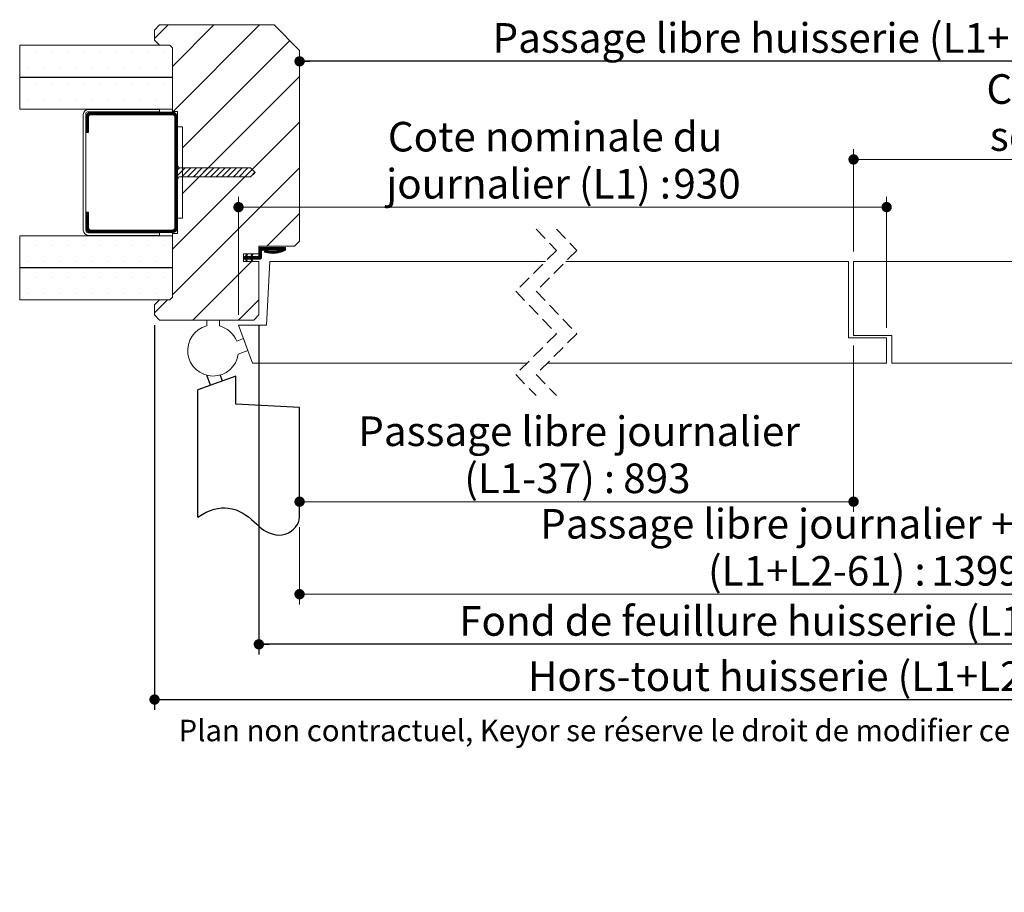
# Paper-space layout 'Feuille2' of a CAD drawing. Units: millimetres. Extents: x 35 to 864, y -48 to 1182.
# Drawn here: x 107 to 494, y -48 to 295 of the extents above; entities that cross this region are included whole.
import ezdxf

# ---------------------------------------------------------------- set-up
doc = ezdxf.new("R2010")
doc.units = ezdxf.units.MM
doc.linetypes.add('CENTERX2', pattern=[20.32, 12.7, -2.54, 2.54, -2.54])
doc.linetypes.add('HIDDEN', pattern=[1.905, 1.27, -0.635])
doc.layers.add('FORMAT', color=7, linetype='Continuous')
doc.styles.add('SLDTEXTSTYLE0', font='TXT', dxfattribs={"width": 0.75})
doc.dimstyles.new('SLDDIMSTYLE2', dxfattribs={"dimtxt": 11.641667, "dimasz": 4.064, "dimexe": 0, "dimexo": 0.0625, "dimgap": 2.910417, "dimtad": 1, "dimrnd": 1e-09, "dimzin": 12, "dimdsep": 46, "dimtxsty": 'SLDTEXTSTYLE0', "dimblk1": 'DOT', "dimblk2": 'DOT', "dimsah": 1, "dimcen": 0.09, "dimadec": 0, "dimazin": 3, "dimtfac": 1, "dimtofl": 0, "dimtmove": 0, "dimatfit": 3, "dimldrblk": 'DOT', "dimfxl": 0, "dimfrac": 2, "dimtolj": 1, "dimtzin": 12, "dimarcsym": 0})

# ---------------------------------------------------------------- blocks, each defined once
blk = doc.blocks.new('SW_BROKEN_VIEW_2')
at = {"color": 0, "linetype": 'Continuous', "ltscale": 4}
for p, q in [((15, 55.46), (0, 50)), ((5, 51.82), (3.57, 55.76))]:
    blk.add_line(p, q, dxfattribs=at)
at = {"color": 0, "linetype": 'CENTERX2', "ltscale": 4}
for p, q in [((9.7, 53.53), (8.85, 55.87)), ((15, 44.46), (15, 55.46)), ((0, 0), (0, 50)), ((40, 43.15), (15, 44.46)), ((40, 0), (40, 43.15))]:
    blk.add_line(p, q, dxfattribs=at)
at = {"color": 0, "linetype": 'Continuous', "ltscale": 4, "flags": 128}
blk.add_lwpolyline([(0, 0), (1.71, 1.09), (3.35, 1.96), (4.94, 2.64), (6.46, 3.14), (7.93, 3.46), (9.33, 3.63), (10.67, 3.66), (11.95, 3.57), (13.56, 3.28), (15.05, 2.82), (16.43, 2.24), (17.7, 1.57), (18.85, 0.84), (19.89, 0.09), (21.1, -0.91), (22.17, -1.87), (23.14, -2.79), (24.09, -3.65), (25.09, -4.46), (25.95, -5.06), (26.91, -5.61), (28, -6.11), (29.25, -6.57), (30.68, -6.95), (31.87, -7.08), (33.11, -7), (34.37, -6.69), (35.6, -6.17), (36.76, -5.47), (37.65, -4.76), (38.43, -3.96), (39.08, -3.06), (39.57, -2.1), (39.89, -1.07), (40, 0)], dxfattribs=at)
blk = doc.blocks.new('_DOT')
at = {"color": 0, "linetype": 'ByBlock', "lineweight": -2}
blk.add_line((-0.5, 0), (-1, 0), dxfattribs=at)
at = {"color": 0, "linetype": 'ByBlock', "const_width": 0.5}
blk.add_lwpolyline([(-0.25, 0, 1), (0.25, 0, 1)], format="xyb", close=True, dxfattribs=at)
blk = doc.blocks.new('_D_27')
at = {"color": 7, "linetype": 'Continuous', "lineweight": 0, "ltscale": 4}
for p, q in [((216.77, 95.38), (216.77, 65.09)), ((659.9, 95.38), (659.9, 65.09)), ((216.77, 69.09), (659.9, 69.09))]:
    blk.add_line(p, q, dxfattribs=at)
at = {"color": 7, "linetype": 'Continuous', "lineweight": 0, "ltscale": 4, "xscale": 4.064, "yscale": 4.064, "rotation": 180.0000000000004}
blk.add_blockref('_DOT', (216.77, 69.09, 0.1), dxfattribs=at)
at = {"color": 7, "linetype": 'Continuous', "lineweight": 0, "ltscale": 4, "xscale": 4.064, "yscale": 4.064}
blk.add_blockref('_DOT', (659.9, 69.09, 0.1), dxfattribs=at)
at = {"color": 7, "linetype": 'Continuous', "lineweight": 0, "ltscale": 4, "attachment_point": 1, "style": 'SLDTEXTSTYLE0'}
for s, insert, char_height in [('Passage libre journalier + semi-fixe', (311.35, 102.59), 11.6417), ('(L1+L2-61) :', (377.3, 84.1), 11.6417), ('1399', (464.96, 84.1), 11.642)]:
    blk.add_mtext(s, dxfattribs=dict(at, insert=insert, char_height=char_height))
blk = doc.blocks.new('_D_28')
at = {"color": 7, "linetype": 'Continuous', "lineweight": 0, "ltscale": 4}
for p, q in [((434.5, 166.84), (434.5, 101.46)), ((434.5, 105.46), (216.77, 105.46))]:
    blk.add_line(p, q, dxfattribs=at)
at = {"color": 7, "linetype": 'Continuous', "lineweight": 0, "ltscale": 4, "xscale": 4.064, "yscale": 4.064, "rotation": 180.0000000000004}
blk.add_blockref('_DOT', (216.77, 105.46, 0.1), dxfattribs=at)
at = {"color": 7, "linetype": 'Continuous', "lineweight": 0, "ltscale": 4, "xscale": 4.064, "yscale": 4.064}
blk.add_blockref('_DOT', (434.5, 105.46, 0.1), dxfattribs=at)
at = {"color": 7, "linetype": 'Continuous', "lineweight": 0, "ltscale": 4, "attachment_point": 1, "style": 'SLDTEXTSTYLE0'}
for s, insert, char_height in [('Passage libre journalier', (239.85, 138.97), 11.6417), ('(L1-37) :', (281.49, 120.47), 11.642), ('893', (343.97, 120.47), 11.642)]:
    blk.add_mtext(s, dxfattribs=dict(at, insert=insert, char_height=char_height))
blk = doc.blocks.new('_D_29')
at = {"layer": 'FORMAT', "ltscale": 4}
blk.add_line((659.9, 278.55), (216.77, 278.55), dxfattribs=at)
at = {"layer": 'FORMAT', "ltscale": 4, "xscale": 4.064, "yscale": 4.064, "rotation": 180.0000000000004}
blk.add_blockref('_DOT', (216.77, 278.55, -504.9), dxfattribs=at)
at = {"layer": 'FORMAT', "ltscale": 4, "xscale": 4.064, "yscale": 4.064}
blk.add_blockref('_DOT', (659.9, 278.55, -504.9), dxfattribs=at)
at = {"layer": 'FORMAT', "ltscale": 4, "attachment_point": 1, "style": 'SLDTEXTSTYLE0'}
for s, insert, char_height in [('Passage libre huisserie (L1+L2-61) :', (292.61, 293.56), 11.6417), ('1399', (549.66, 293.56), 11.642)]:
    blk.add_mtext(s, dxfattribs=dict(at, insert=insert, char_height=char_height))
blk = doc.blocks.new('_D_30')
at = {"layer": 'FORMAT', "ltscale": 4}
for p, q in [((200.77, 174.84), (200.77, 45.4)), ((675.9, 174.84), (675.9, 45.4)), ((675.9, 49.4), (200.77, 49.4))]:
    blk.add_line(p, q, dxfattribs=at)
at = {"layer": 'FORMAT', "ltscale": 4, "xscale": 4.064, "yscale": 4.064, "rotation": 180.0000000000001}
blk.add_blockref('_DOT', (200.77, 49.4, -504.9), dxfattribs=at)
at = {"layer": 'FORMAT', "ltscale": 4, "xscale": 4.064, "yscale": 4.064}
blk.add_blockref('_DOT', (675.9, 49.4, -504.9), dxfattribs=at)
at = {"layer": 'FORMAT', "ltscale": 4, "attachment_point": 1, "style": 'SLDTEXTSTYLE0'}
for s, insert, char_height in [('Fond de feuillure huisserie (L1+L2-29) :', (279.51, 64.41), 11.6417), ('1431', (562.75, 64.41), 11.642)]:
    blk.add_mtext(s, dxfattribs=dict(at, insert=insert, char_height=char_height))
blk = doc.blocks.new('_D_31')
at = {"layer": 'FORMAT', "ltscale": 4}
for p, q in [((159.77, 174.84), (159.77, 23.68)), ((716.9, 174.84), (716.9, 23.68)), ((159.77, 27.68), (716.9, 27.68))]:
    blk.add_line(p, q, dxfattribs=at)
at = {"layer": 'FORMAT', "ltscale": 4, "xscale": 4.064, "yscale": 4.064}
for p, rotation in [((159.77, 27.68, -504.9), 180.000000000002), ((716.9, 27.68, -504.9), 1.984666121233234e-12)]:
    blk.add_blockref('_DOT', p, dxfattribs=dict(at, rotation=rotation))
at = {"layer": 'FORMAT', "ltscale": 4, "attachment_point": 1, "style": 'SLDTEXTSTYLE0'}
for s, insert, char_height in [('Hors-tout huisserie (L1+L2+53) :', (306.53, 42.68), 11.6417), ('1513', (535.74, 42.68), 11.642)]:
    blk.add_mtext(s, dxfattribs=dict(at, insert=insert, char_height=char_height))
blk = doc.blocks.new('_D_32')
at = {"color": 7, "linetype": 'Continuous', "lineweight": 0, "ltscale": 4}
for p, q in [((192.77, 178.84), (192.77, 225.24)), ((447.5, 173.84), (447.5, 225.24)), ((192.77, 221.24), (447.5, 221.24))]:
    blk.add_line(p, q, dxfattribs=at)
at = {"color": 7, "linetype": 'Continuous', "lineweight": 0, "ltscale": 4, "xscale": 4.064, "yscale": 4.064, "rotation": 180.0000000000004}
blk.add_blockref('_DOT', (192.77, 221.24, -504.9), dxfattribs=at)
at = {"color": 7, "linetype": 'Continuous', "lineweight": 0, "ltscale": 4, "xscale": 4.064, "yscale": 4.064}
blk.add_blockref('_DOT', (447.5, 221.24, -504.9), dxfattribs=at)
at = {"color": 7, "linetype": 'Continuous', "lineweight": 0, "ltscale": 4, "attachment_point": 1, "style": 'SLDTEXTSTYLE0'}
for s, insert, char_height in [('Cote nominale du', (251.48, 254.75), 11.6417), ('journalier (L1) :', (250.79, 236.25), 11.6417), ('930', (363.67, 236.25), 11.642)]:
    blk.add_mtext(s, dxfattribs=dict(at, insert=insert, char_height=char_height))
blk = doc.blocks.new('_D_33')
at = {"color": 7, "linetype": 'Continuous', "lineweight": 0, "ltscale": 4}
for p, q in [((434.5, 203.84), (434.5, 243.97)), ((683.9, 178.84), (683.9, 243.97)), ((434.5, 239.97), (683.9, 239.97))]:
    blk.add_line(p, q, dxfattribs=at)
at = {"color": 7, "linetype": 'Continuous', "lineweight": 0, "ltscale": 4, "xscale": 4.064, "yscale": 4.064, "rotation": 180.0000000000004}
blk.add_blockref('_DOT', (434.5, 239.97, -504.9), dxfattribs=at)
at = {"color": 7, "linetype": 'Continuous', "lineweight": 0, "ltscale": 4, "xscale": 4.064, "yscale": 4.064}
blk.add_blockref('_DOT', (683.9, 239.97, -504.9), dxfattribs=at)
at = {"color": 7, "linetype": 'Continuous', "lineweight": 0, "ltscale": 4, "attachment_point": 1, "style": 'SLDTEXTSTYLE0'}
for s, insert, char_height in [('Cote nominale du', (486.72, 273.47), 11.6417), ('semi-fixe (L2) :', (488.05, 254.98), 11.6417), ('530', (596.89, 254.98), 11.642)]:
    blk.add_mtext(s, dxfattribs=dict(at, insert=insert, char_height=char_height))
blk = doc.blocks.new('SW_HATCH_6')
at = {"color": 0, "linetype": 'Continuous', "lineweight": 0, "ltscale": 4}
for p, q in [((-598.55, 23.15), (-603.91, 17.79)), ((-580.59, 23.15), (-596.91, 6.83)), ((-562.63, 23.15), (-596.63, -10.85)), ((-550.79, 17.03), (-592.91, -25.09)), ((-650.68, 12.7), (-650.68, 12.7)), ((-644.33, 12.7), (-644.33, 12.7)), ((-637.98, 12.7), (-637.98, 12.7)), ((-631.63, 12.7), (-631.63, 12.7)), ((-625.28, 12.7), (-625.28, 12.7)), ((-618.93, 12.7), (-618.93, 12.7)), ((-612.58, 12.7), (-612.58, 12.7)), ((-606.23, 12.7), (-606.23, 12.7)), ((-599.88, 12.7), (-599.88, 12.7)), ((-653.86, 6.35), (-653.86, 6.35)), ((-647.51, 6.35), (-647.51, 6.35)), ((-641.16, 6.35), (-641.16, 6.35)), ((-634.81, 6.35), (-634.81, 6.35)), ((-628.46, 6.35), (-628.46, 6.35)), ((-622.11, 6.35), (-622.11, 6.35)), ((-615.76, 6.35), (-615.76, 6.35)), ((-609.41, 6.35), (-609.41, 6.35)), ((-603.06, 6.35), (-603.06, 6.35)), ((-650.68, 0), (-650.68, 0)), ((-644.33, 0), (-644.33, 0)), ((-637.98, 0), (-637.98, 0)), ((-631.63, 0), (-631.63, 0)), ((-625.28, 0), (-625.28, 0)), ((-618.93, 0), (-618.93, 0)), ((-612.58, 0), (-612.58, 0)), ((-606.23, 0), (-606.23, 0)), ((-599.88, 0), (-599.88, 0)), ((-546.91, 2.95), (-592.91, -43.05)), ((-653.86, -6.35), (-653.86, -6.35)), ((-647.51, -6.35), (-647.51, -6.35)), ((-641.16, -6.35), (-641.16, -6.35)), ((-634.81, -6.35), (-634.81, -6.35)), ((-628.46, -6.35), (-628.46, -6.35)), ((-622.11, -6.35), (-622.11, -6.35)), ((-615.76, -6.35), (-615.76, -6.35)), ((-609.41, -6.35), (-609.41, -6.35)), ((-603.06, -6.35), (-603.06, -6.35)), ((-628.92, -11.15), (-630.91, -13.13)), ((-628.64, -11.15), (-630.91, -13.42)), ((-628.36, -11.15), (-630.91, -13.7)), ((-629.23, -11.18), (-630.88, -12.83)), ((-629.61, -11.28), (-630.78, -12.45)), ((-628.08, -11.15), (-629.1, -12.17)), ((-627.8, -11.15), (-628.8, -12.15)), ((-627.52, -11.15), (-628.52, -12.15)), ((-627.24, -11.15), (-628.24, -12.15)), ((-626.96, -11.15), (-627.96, -12.15)), ((-626.68, -11.15), (-627.68, -12.15)), ((-626.4, -11.15), (-627.4, -12.15)), ((-626.12, -11.15), (-627.12, -12.15)), ((-625.84, -11.15), (-626.84, -12.15)), ((-625.56, -11.15), (-626.55, -12.15)), ((-625.27, -11.15), (-626.27, -12.15)), ((-624.99, -11.15), (-625.99, -12.15)), ((-624.71, -11.15), (-625.71, -12.15)), ((-624.43, -11.15), (-625.43, -12.15)), ((-624.15, -11.15), (-625.15, -12.15)), ((-623.87, -11.15), (-624.87, -12.15)), ((-623.59, -11.15), (-624.59, -12.15)), ((-623.31, -11.15), (-624.31, -12.15)), ((-623.03, -11.15), (-624.03, -12.15)), ((-622.75, -11.15), (-623.75, -12.15)), ((-622.47, -11.15), (-623.47, -12.15)), ((-622.19, -11.15), (-623.19, -12.15)), ((-621.91, -11.15), (-622.91, -12.15)), ((-621.63, -11.15), (-622.63, -12.15)), ((-621.35, -11.15), (-622.35, -12.15)), ((-621.06, -11.15), (-622.06, -12.15)), ((-620.78, -11.15), (-621.78, -12.15)), ((-620.5, -11.15), (-621.5, -12.15)), ((-620.22, -11.15), (-621.22, -12.15)), ((-619.94, -11.15), (-620.94, -12.15)), ((-619.66, -11.15), (-620.66, -12.15)), ((-619.38, -11.15), (-620.38, -12.15)), ((-619.1, -11.15), (-620.1, -12.15)), ((-618.82, -11.15), (-619.82, -12.15)), ((-618.54, -11.15), (-619.54, -12.15)), ((-618.26, -11.15), (-619.26, -12.15)), ((-617.98, -11.15), (-618.98, -12.15)), ((-617.7, -11.15), (-618.7, -12.15)), ((-617.42, -11.15), (-618.42, -12.15)), ((-617.14, -11.15), (-618.14, -12.15)), ((-616.86, -11.15), (-617.86, -12.15)), ((-616.57, -11.15), (-617.57, -12.15)), ((-616.29, -11.15), (-617.29, -12.15)), ((-616.01, -11.15), (-617.01, -12.15)), ((-615.73, -11.15), (-616.73, -12.15)), ((-615.45, -11.15), (-616.45, -12.15)), ((-615.17, -11.15), (-616.17, -12.15)), ((-614.89, -11.15), (-615.89, -12.15)), ((-614.61, -11.15), (-615.61, -12.15)), ((-614.33, -11.15), (-615.33, -12.15)), ((-614.05, -11.15), (-615.05, -12.15)), ((-613.77, -11.15), (-614.77, -12.15)), ((-613.49, -11.15), (-614.49, -12.15)), ((-613.21, -11.15), (-614.21, -12.15)), ((-612.93, -11.15), (-613.93, -12.15)), ((-612.65, -11.15), (-613.65, -12.15)), ((-612.37, -11.15), (-613.37, -12.15)), ((-612.08, -11.15), (-613.08, -12.15)), ((-611.8, -11.15), (-612.8, -12.15)), ((-611.52, -11.15), (-612.52, -12.15)), ((-611.24, -11.15), (-612.24, -12.15)), ((-610.96, -11.15), (-611.96, -12.15)), ((-610.68, -11.15), (-611.68, -12.15)), ((-610.4, -11.15), (-611.4, -12.15)), ((-610.12, -11.15), (-611.12, -12.15)), ((-609.84, -11.15), (-610.84, -12.15)), ((-609.56, -11.15), (-610.56, -12.15)), ((-609.28, -11.15), (-610.28, -12.15)), ((-609, -11.15), (-610, -12.15)), ((-608.72, -11.15), (-609.72, -12.15)), ((-608.44, -11.15), (-609.44, -12.15)), ((-608.16, -11.15), (-609.16, -12.15)), ((-607.88, -11.15), (-608.88, -12.15)), ((-607.59, -11.15), (-608.59, -12.15)), ((-607.31, -11.15), (-608.31, -12.15)), ((-607.03, -11.15), (-608.03, -12.15)), ((-606.75, -11.15), (-607.75, -12.15)), ((-606.47, -11.15), (-607.47, -12.15)), ((-606.19, -11.15), (-607.19, -12.15)), ((-605.91, -11.15), (-606.91, -12.15)), ((-605.63, -11.15), (-606.63, -12.15)), ((-605.35, -11.15), (-606.35, -12.15)), ((-605.07, -11.15), (-606.07, -12.15)), ((-604.79, -11.15), (-605.79, -12.15)), ((-604.51, -11.15), (-605.51, -12.15)), ((-604.23, -11.15), (-605.23, -12.15)), ((-603.95, -11.15), (-604.95, -12.15)), ((-603.67, -11.15), (-604.67, -12.15)), ((-603.38, -11.15), (-604.38, -12.15)), ((-603.1, -11.15), (-604.1, -12.15)), ((-602.82, -11.15), (-603.82, -12.15)), ((-602.54, -11.15), (-603.54, -12.15)), ((-602.26, -11.15), (-603.26, -12.15)), ((-601.98, -11.15), (-602.98, -12.15)), ((-601.7, -11.15), (-602.7, -12.15)), ((-601.42, -11.15), (-602.42, -12.15)), ((-601.14, -11.15), (-602.14, -12.15)), ((-600.86, -11.15), (-601.86, -12.15)), ((-600.58, -11.15), (-601.58, -12.15)), ((-600.3, -11.15), (-601.3, -12.15)), ((-600.02, -11.15), (-601.02, -12.15)), ((-599.74, -11.15), (-600.74, -12.15)), ((-599.46, -11.15), (-600.46, -12.15)), ((-599.18, -11.15), (-600.18, -12.15)), ((-598.89, -11.15), (-599.89, -12.15)), ((-598.61, -11.15), (-599.61, -12.15)), ((-598.33, -11.15), (-599.33, -12.15)), ((-598.05, -11.15), (-599.05, -12.15)), ((-597.77, -11.15), (-598.77, -12.15)), ((-597.49, -11.15), (-598.49, -12.15)), ((-597.21, -11.15), (-598.21, -12.15)), ((-596.93, -11.15), (-597.93, -12.15)), ((-596.66, -11.16), (-597.65, -12.15)), ((-596.43, -11.21), (-597.37, -12.15)), ((-596.21, -11.27), (-597.09, -12.15)), ((-596.02, -11.36), (-596.81, -12.15)), ((-595.84, -11.46), (-596.58, -12.2)), ((-595.67, -11.58), (-596.39, -12.29)), ((-629.89, -12.96), (-630.91, -13.98)), ((-629.91, -13.26), (-630.91, -14.26)), ((-629.91, -13.54), (-630.91, -14.54)), ((-629.91, -13.82), (-630.91, -14.82)), ((-629.91, -14.1), (-630.91, -15.1)), ((-629.91, -14.38), (-630.91, -15.38)), ((-629.91, -14.66), (-630.91, -15.66)), ((-629.91, -14.94), (-630.91, -15.94)), ((-629.91, -15.22), (-630.91, -16.22)), ((-546.91, -15.01), (-596.91, -65.01)), ((-595.52, -11.71), (-596.23, -12.41)), ((-595.39, -11.85), (-596.1, -12.56)), ((-595.26, -12.01), (-596, -12.74)), ((-595.16, -12.18), (-595.93, -12.95)), ((-595.07, -12.37), (-595.91, -13.21)), ((-594.99, -12.58), (-595.91, -13.49)), ((-594.94, -12.81), (-595.91, -13.78)), ((-594.91, -13.06), (-595.91, -14.06)), ((-594.91, -13.34), (-595.91, -14.34)), ((-594.91, -13.62), (-595.91, -14.62)), ((-594.91, -13.9), (-595.91, -14.9)), ((-594.91, -14.18), (-595.91, -15.18)), ((-594.91, -14.46), (-595.91, -15.46)), ((-594.91, -14.74), (-595.91, -15.74)), ((-594.91, -15.02), (-595.91, -16.02)), ((-594.91, -15.3), (-595.91, -16.3)), ((-629.91, -15.5), (-630.91, -16.5)), ((-629.91, -15.78), (-630.91, -16.78)), ((-629.91, -16.06), (-630.91, -17.06)), ((-629.91, -16.34), (-630.91, -17.34)), ((-629.91, -16.62), (-630.91, -17.62)), ((-629.91, -16.91), (-630.91, -17.91)), ((-629.91, -17.19), (-630.91, -18.19)), ((-629.91, -17.47), (-630.91, -18.47)), ((-629.91, -17.75), (-630.91, -18.75)), ((-629.91, -18.03), (-630.91, -19.03)), ((-629.91, -18.31), (-630.75, -19.15)), ((-629.91, -18.59), (-630.47, -19.15)), ((-629.91, -18.87), (-630.19, -19.15)), ((-594.91, -15.58), (-595.91, -16.58)), ((-594.91, -15.86), (-595.91, -16.86)), ((-594.91, -16.14), (-595.91, -17.14)), ((-594.91, -16.42), (-595.91, -17.42)), ((-594.91, -16.7), (-595.91, -17.7)), ((-594.91, -16.98), (-595.91, -17.98)), ((-594.91, -17.27), (-595.91, -18.27)), ((-594.91, -17.55), (-595.91, -18.55)), ((-594.91, -17.83), (-595.91, -18.83)), ((-594.91, -18.11), (-595.91, -19.11)), ((-594.91, -18.39), (-595.91, -19.39)), ((-594.91, -18.67), (-595.91, -19.67)), ((-594.91, -18.95), (-595.91, -19.95)), ((-594.91, -19.23), (-595.91, -20.23)), ((-594.91, -19.51), (-595.91, -20.51)), ((-594.91, -19.79), (-595.91, -20.79)), ((-594.91, -20.07), (-595.91, -21.07)), ((-594.91, -20.35), (-595.91, -21.35)), ((-594.91, -20.63), (-595.91, -21.63)), ((-594.91, -20.91), (-595.91, -21.91)), ((-594.91, -21.19), (-595.91, -22.19)), ((-594.91, -21.47), (-595.91, -22.47)), ((-594.91, -21.76), (-595.91, -22.76)), ((-594.91, -22.04), (-595.91, -23.04)), ((-594.91, -22.32), (-595.91, -23.32)), ((-594.91, -22.6), (-595.91, -23.6)), ((-594.91, -22.88), (-595.91, -23.88)), ((-594.91, -23.16), (-595.91, -24.16)), ((-594.91, -23.44), (-595.91, -24.44)), ((-594.91, -23.72), (-595.91, -24.72)), ((-594.91, -24), (-595.91, -25)), ((-594.91, -24.28), (-595.91, -25.28)), ((-594.91, -24.56), (-595.91, -25.56)), ((-594.91, -24.84), (-595.91, -25.84)), ((-594.91, -25.12), (-595.91, -26.12)), ((-594.91, -25.4), (-595.91, -26.4)), ((-594.91, -25.68), (-595.91, -26.68)), ((-594.91, -25.96), (-595.91, -26.96)), ((-594.91, -26.25), (-595.91, -27.25)), ((-594.91, -26.53), (-595.91, -27.53)), ((-594.91, -26.81), (-595.91, -27.81)), ((-594.91, -27.09), (-595.91, -28.09)), ((-594.91, -27.37), (-595.91, -28.37)), ((-594.91, -27.65), (-595.91, -28.65)), ((-594.91, -27.93), (-595.91, -28.93)), ((-594.91, -28.21), (-595.91, -29.21)), ((-594.91, -28.49), (-595.91, -29.49)), ((-594.91, -28.77), (-595.91, -29.77)), ((-594.91, -29.05), (-595.91, -30.05)), ((-594.91, -29.33), (-595.91, -30.33)), ((-594.91, -29.61), (-595.91, -30.61)), ((-594.91, -29.89), (-595.91, -30.89)), ((-595.74, -30.16), (-595.91, -30.33)), ((-594.91, -30.17), (-595.91, -31.17)), ((-594.91, -30.46), (-595.91, -31.46)), ((-594.91, -30.74), (-595.91, -31.74)), ((-546.91, -32.97), (-596.91, -82.97)), ((-594.91, -31.02), (-595.91, -32.02)), ((-594.91, -31.3), (-595.91, -32.3)), ((-594.91, -31.58), (-595.91, -32.58)), ((-595.03, -31.7), (-595.91, -32.58)), ((-594.91, -31.86), (-595.91, -32.86)), ((-594.91, -32.14), (-595.91, -33.14)), ((-594.91, -32.42), (-595.91, -33.42)), ((-594.91, -32.7), (-595.91, -33.7)), ((-594.91, -32.98), (-595.91, -33.98)), ((-594.13, -33.05), (-595.91, -34.82)), ((-591.89, -33.05), (-595.91, -37.07)), ((-594.91, -33.26), (-595.91, -34.26)), ((-594.91, -33.54), (-595.91, -34.54)), ((-594.91, -33.82), (-595.91, -34.82)), ((-594.91, -34.1), (-595.91, -35.1)), ((-594.91, -34.38), (-595.91, -35.38)), ((-594.91, -34.66), (-595.91, -35.66)), ((-589.64, -33.05), (-593.14, -36.55)), ((-587.4, -33.05), (-590.9, -36.55)), ((-585.15, -33.05), (-588.65, -36.55)), ((-582.91, -33.05), (-586.41, -36.55)), ((-580.66, -33.05), (-584.16, -36.55)), ((-578.42, -33.05), (-581.92, -36.55)), ((-576.17, -33.05), (-579.67, -36.55)), ((-573.93, -33.05), (-577.43, -36.55)), ((-571.68, -33.05), (-575.18, -36.55)), ((-569.44, -33.05), (-572.94, -36.55)), ((-567.19, -33.05), (-570.69, -36.55)), ((-565.55, -33.65), (-568.45, -36.55)), ((-564.43, -34.78), (-566.2, -36.55)), ((-594.91, -34.95), (-595.91, -35.95)), ((-594.91, -35.23), (-595.91, -36.23)), ((-594.91, -35.51), (-595.91, -36.51)), ((-594.91, -35.79), (-595.91, -36.79)), ((-594.91, -36.07), (-595.91, -37.07)), ((-594.91, -36.35), (-595.91, -37.35)), ((-594.91, -36.63), (-595.91, -37.63)), ((-594.91, -36.91), (-595.91, -37.91)), ((-594.91, -37.19), (-595.91, -38.19)), ((-594.91, -37.47), (-595.91, -38.47)), ((-594.91, -37.75), (-595.91, -38.75)), ((-594.91, -38.03), (-595.91, -39.03)), ((-594.91, -38.31), (-595.91, -39.31)), ((-594.91, -38.59), (-595.91, -39.59)), ((-594.91, -38.87), (-595.91, -39.87)), ((-595.49, -38.9), (-595.91, -39.31)), ((-594.91, -39.15), (-595.91, -40.15)), ((-594.91, -39.44), (-595.91, -40.44)), ((-594.91, -39.72), (-595.91, -40.72)), ((-594.91, -40), (-595.91, -41)), ((-594.91, -40.28), (-595.91, -41.28)), ((-594.91, -40.56), (-595.91, -41.56)), ((-594.91, -40.84), (-595.91, -41.84)), ((-594.91, -41.12), (-595.91, -42.12)), ((-594.91, -41.4), (-595.91, -42.4)), ((-594.91, -41.68), (-595.91, -42.68)), ((-594.91, -41.96), (-595.91, -42.96)), ((-594.91, -42.24), (-595.91, -43.24)), ((-594.91, -42.52), (-595.91, -43.52)), ((-594.91, -42.8), (-595.91, -43.8)), ((-594.91, -43.08), (-595.91, -44.08)), ((-594.91, -43.36), (-595.91, -44.36)), ((-594.91, -43.64), (-595.91, -44.64)), ((-594.91, -43.93), (-595.91, -44.93)), ((-594.91, -44.21), (-595.91, -45.21)), ((-594.91, -44.49), (-595.91, -45.49)), ((-594.91, -44.77), (-595.91, -45.77)), ((-594.91, -45.05), (-595.91, -46.05)), ((-594.91, -45.33), (-595.91, -46.33)), ((-594.91, -45.61), (-595.91, -46.61)), ((-594.91, -45.89), (-595.91, -46.89)), ((-594.91, -46.17), (-595.91, -47.17)), ((-594.91, -46.45), (-595.91, -47.45)), ((-594.91, -46.73), (-595.91, -47.73)), ((-594.91, -47.01), (-595.91, -48.01)), ((-594.91, -47.29), (-595.91, -48.29)), ((-594.91, -47.57), (-595.91, -48.57)), ((-594.91, -47.85), (-595.91, -48.85)), ((-594.91, -48.13), (-595.91, -49.13)), ((-594.91, -48.42), (-595.91, -49.42)), ((-594.91, -48.7), (-595.91, -49.7)), ((-594.91, -48.98), (-595.91, -49.98)), ((-594.91, -49.26), (-595.91, -50.26)), ((-594.91, -49.54), (-595.91, -50.54)), ((-594.91, -49.82), (-595.91, -50.82)), ((-594.91, -50.1), (-595.91, -51.1)), ((-630.9, -50.45), (-630.91, -50.46)), ((-630.62, -50.45), (-630.91, -50.74)), ((-630.34, -50.45), (-630.91, -51.02)), ((-630.06, -50.45), (-630.91, -51.3)), ((-629.91, -50.58), (-630.91, -51.58)), ((-629.91, -50.86), (-630.91, -51.86)), ((-629.91, -51.14), (-630.91, -52.14)), ((-629.91, -51.42), (-630.91, -52.42)), ((-629.91, -51.7), (-630.91, -52.7)), ((-629.91, -51.98), (-630.91, -52.98)), ((-629.91, -52.27), (-630.91, -53.27)), ((-629.91, -52.55), (-630.91, -53.55)), ((-629.91, -52.83), (-630.91, -53.83)), ((-629.91, -53.11), (-630.91, -54.11)), ((-629.91, -53.39), (-630.91, -54.39)), ((-629.91, -53.67), (-630.91, -54.67)), ((-629.91, -53.95), (-630.91, -54.95)), ((-594.91, -50.38), (-595.91, -51.38)), ((-594.91, -50.66), (-595.91, -51.66)), ((-594.91, -50.94), (-595.91, -51.94)), ((-594.91, -51.22), (-595.91, -52.22)), ((-594.91, -51.5), (-595.91, -52.5)), ((-594.91, -51.78), (-595.91, -52.78)), ((-594.91, -52.06), (-595.91, -53.06)), ((-594.91, -52.34), (-595.91, -53.34)), ((-594.91, -52.63), (-595.91, -53.63)), ((-594.91, -52.91), (-595.91, -53.91)), ((-594.91, -53.19), (-595.91, -54.19)), ((-594.91, -53.47), (-595.91, -54.47)), ((-594.91, -53.75), (-595.91, -54.75)), ((-594.91, -54.03), (-595.91, -55.03)), ((-546.91, -50.93), (-559.83, -63.85)), ((-629.91, -54.23), (-630.91, -55.23)), ((-629.91, -54.51), (-630.91, -55.51)), ((-629.91, -54.79), (-630.91, -55.79)), ((-629.91, -55.07), (-630.91, -56.07)), ((-629.91, -55.35), (-630.91, -56.35)), ((-629.91, -55.63), (-630.9, -56.63)), ((-629.91, -55.91), (-630.86, -56.87)), ((-629.91, -56.19), (-630.8, -57.09)), ((-629.91, -56.47), (-630.72, -57.29)), ((-629.87, -56.72), (-630.63, -57.47)), ((-629.79, -56.92), (-630.51, -57.64)), ((-629.68, -57.09), (-630.39, -57.8)), ((-629.54, -57.23), (-630.25, -57.94)), ((-629.37, -57.34), (-630.09, -58.06)), ((-629.17, -57.42), (-629.92, -58.17)), ((-628.92, -57.45), (-629.74, -58.27)), ((-628.64, -57.45), (-629.54, -58.35)), ((-628.36, -57.45), (-629.31, -58.41)), ((-628.08, -57.45), (-629.07, -58.44)), ((-627.8, -57.45), (-628.8, -58.45)), ((-627.51, -57.45), (-628.51, -58.45)), ((-627.23, -57.45), (-628.23, -58.45)), ((-626.95, -57.45), (-627.95, -58.45)), ((-626.67, -57.45), (-627.67, -58.45)), ((-626.39, -57.45), (-627.39, -58.45)), ((-626.11, -57.45), (-627.11, -58.45)), ((-625.83, -57.45), (-626.83, -58.45)), ((-625.55, -57.45), (-626.55, -58.45)), ((-625.27, -57.45), (-626.27, -58.45)), ((-624.99, -57.45), (-625.99, -58.45)), ((-624.71, -57.45), (-625.71, -58.45)), ((-624.43, -57.45), (-625.43, -58.45)), ((-624.15, -57.45), (-625.15, -58.45)), ((-623.87, -57.45), (-624.87, -58.45)), ((-623.59, -57.45), (-624.59, -58.45)), ((-623.31, -57.45), (-624.31, -58.45)), ((-623.02, -57.45), (-624.02, -58.45)), ((-622.74, -57.45), (-623.74, -58.45)), ((-622.46, -57.45), (-623.46, -58.45)), ((-622.18, -57.45), (-623.18, -58.45)), ((-621.9, -57.45), (-622.9, -58.45)), ((-621.62, -57.45), (-622.62, -58.45)), ((-621.34, -57.45), (-622.34, -58.45)), ((-621.06, -57.45), (-622.06, -58.45)), ((-620.78, -57.45), (-621.78, -58.45)), ((-620.5, -57.45), (-621.5, -58.45)), ((-620.22, -57.45), (-621.22, -58.45)), ((-619.94, -57.45), (-620.94, -58.45)), ((-619.66, -57.45), (-620.66, -58.45)), ((-619.38, -57.45), (-620.38, -58.45)), ((-619.1, -57.45), (-620.1, -58.45)), ((-618.82, -57.45), (-619.82, -58.45)), ((-618.53, -57.45), (-619.53, -58.45)), ((-618.25, -57.45), (-619.25, -58.45)), ((-617.97, -57.45), (-618.97, -58.45)), ((-617.69, -57.45), (-618.69, -58.45)), ((-617.41, -57.45), (-618.41, -58.45)), ((-617.13, -57.45), (-618.13, -58.45)), ((-616.85, -57.45), (-617.85, -58.45)), ((-616.57, -57.45), (-617.57, -58.45)), ((-616.29, -57.45), (-617.29, -58.45)), ((-616.01, -57.45), (-617.01, -58.45)), ((-615.73, -57.45), (-616.73, -58.45)), ((-615.45, -57.45), (-616.45, -58.45)), ((-615.17, -57.45), (-616.17, -58.45)), ((-614.89, -57.45), (-615.89, -58.45)), ((-614.61, -57.45), (-615.61, -58.45)), ((-614.33, -57.45), (-615.33, -58.45)), ((-614.04, -57.45), (-615.04, -58.45)), ((-613.76, -57.45), (-614.76, -58.45)), ((-613.48, -57.45), (-614.48, -58.45)), ((-613.2, -57.45), (-614.2, -58.45)), ((-612.92, -57.45), (-613.92, -58.45)), ((-612.64, -57.45), (-613.64, -58.45)), ((-612.36, -57.45), (-613.36, -58.45)), ((-612.08, -57.45), (-613.08, -58.45)), ((-611.8, -57.45), (-612.8, -58.45)), ((-611.52, -57.45), (-612.52, -58.45)), ((-611.24, -57.45), (-612.24, -58.45)), ((-610.96, -57.45), (-611.96, -58.45)), ((-610.68, -57.45), (-611.68, -58.45)), ((-610.4, -57.45), (-611.4, -58.45)), ((-610.12, -57.45), (-611.12, -58.45)), ((-609.84, -57.45), (-610.84, -58.45)), ((-609.55, -57.45), (-610.55, -58.45)), ((-609.27, -57.45), (-610.27, -58.45)), ((-608.99, -57.45), (-609.99, -58.45)), ((-608.71, -57.45), (-609.71, -58.45)), ((-608.43, -57.45), (-609.43, -58.45)), ((-608.15, -57.45), (-609.15, -58.45)), ((-607.87, -57.45), (-608.87, -58.45)), ((-607.59, -57.45), (-608.59, -58.45)), ((-607.31, -57.45), (-608.31, -58.45)), ((-607.03, -57.45), (-608.03, -58.45)), ((-606.75, -57.45), (-607.75, -58.45)), ((-606.47, -57.45), (-607.47, -58.45)), ((-606.19, -57.45), (-607.19, -58.45)), ((-605.91, -57.45), (-606.91, -58.45)), ((-605.63, -57.45), (-606.63, -58.45)), ((-605.34, -57.45), (-606.34, -58.45)), ((-605.06, -57.45), (-606.06, -58.45)), ((-604.78, -57.45), (-605.78, -58.45)), ((-604.5, -57.45), (-605.5, -58.45)), ((-604.22, -57.45), (-605.22, -58.45)), ((-603.94, -57.45), (-604.94, -58.45)), ((-603.66, -57.45), (-604.66, -58.45)), ((-603.38, -57.45), (-604.38, -58.45)), ((-603.1, -57.45), (-604.1, -58.45)), ((-602.82, -57.45), (-603.82, -58.45)), ((-602.54, -57.45), (-603.54, -58.45)), ((-602.26, -57.45), (-603.26, -58.45)), ((-601.98, -57.45), (-602.98, -58.45)), ((-601.7, -57.45), (-602.7, -58.45)), ((-601.42, -57.45), (-602.42, -58.45)), ((-601.14, -57.45), (-602.14, -58.45)), ((-600.85, -57.45), (-601.85, -58.45)), ((-600.57, -57.45), (-601.57, -58.45)), ((-600.29, -57.45), (-601.29, -58.45)), ((-600.01, -57.45), (-601.01, -58.45)), ((-599.73, -57.45), (-600.73, -58.45)), ((-599.45, -57.45), (-600.45, -58.45)), ((-599.17, -57.45), (-600.17, -58.45)), ((-598.89, -57.45), (-599.89, -58.45)), ((-598.61, -57.45), (-599.61, -58.45)), ((-598.33, -57.45), (-599.33, -58.45)), ((-598.05, -57.45), (-599.05, -58.45)), ((-597.77, -57.45), (-598.77, -58.45)), ((-597.49, -57.45), (-598.49, -58.45)), ((-597.21, -57.45), (-598.21, -58.45)), ((-596.93, -57.45), (-597.93, -58.45)), ((-596.6, -57.4), (-597.65, -58.45)), ((-594.91, -55.99), (-597.36, -58.45)), ((-594.91, -56.27), (-597.08, -58.45)), ((-594.91, -56.56), (-596.8, -58.45)), ((-594.95, -56.88), (-596.48, -58.4)), ((-595.1, -57.31), (-596.05, -58.26)), ((-594.91, -55.71), (-595.96, -56.76)), ((-594.91, -54.31), (-595.91, -55.31)), ((-594.91, -54.59), (-595.91, -55.59)), ((-594.91, -54.87), (-595.91, -55.87)), ((-594.91, -55.15), (-595.91, -56.15)), ((-594.91, -55.43), (-595.91, -56.43)), ((-650.68, -63.5), (-650.68, -63.5)), ((-644.33, -63.5), (-644.33, -63.5)), ((-637.98, -63.5), (-637.98, -63.5)), ((-631.63, -63.5), (-631.63, -63.5)), ((-625.28, -63.5), (-625.28, -63.5)), ((-618.93, -63.5), (-618.93, -63.5)), ((-612.58, -63.5), (-612.58, -63.5)), ((-606.23, -63.5), (-606.23, -63.5)), ((-599.88, -63.5), (-599.88, -63.5)), ((-562.29, -64.35), (-562.91, -64.97)), ((-562.01, -64.35), (-562.91, -65.25)), ((-561.73, -64.35), (-562.91, -65.53)), ((-561.45, -64.35), (-562.91, -65.81)), ((-561.17, -64.35), (-562.91, -66.09)), ((-560.89, -64.35), (-562.91, -66.37)), ((-561.8, -65.55), (-562.91, -66.65)), ((-562.62, -64.4), (-562.86, -64.64)), ((-560.61, -64.35), (-561.71, -65.45)), ((-560.33, -64.35), (-561.33, -65.35)), ((-560.05, -64.35), (-561.05, -65.35)), ((-559.77, -64.35), (-560.77, -65.35)), ((-560.37, -65.52), (-560.74, -65.88)), ((-560.15, -65.58), (-560.65, -66.08)), ((-559.49, -64.35), (-560.49, -65.35)), ((-559.93, -65.64), (-560.47, -66.18)), ((-559.7, -65.69), (-560.25, -66.24)), ((-559.21, -64.35), (-560.21, -65.35)), ((-559.47, -65.74), (-560.03, -66.3)), ((-558.92, -64.35), (-559.92, -65.35)), ((-558.64, -64.35), (-559.64, -65.35)), ((-558.36, -64.35), (-559.36, -65.35)), ((-558.08, -64.35), (-559.08, -65.35)), ((-557.8, -64.35), (-558.8, -65.35)), ((-557.52, -64.35), (-558.52, -65.35)), ((-557.24, -64.35), (-558.24, -65.35)), ((-556.96, -64.35), (-557.96, -65.35)), ((-556.68, -64.35), (-557.68, -65.35)), ((-556.4, -64.35), (-557.4, -65.35)), ((-556.12, -64.35), (-557.12, -65.35)), ((-555.84, -64.35), (-556.84, -65.35)), ((-555.56, -64.35), (-556.56, -65.35)), ((-555.57, -65.77), (-556.37, -66.56)), ((-555.28, -64.35), (-556.28, -65.35)), ((-555.22, -65.7), (-556.05, -66.52)), ((-555, -64.35), (-556, -65.35)), ((-554.72, -64.35), (-555.72, -65.35)), ((-554.85, -65.6), (-555.72, -66.48)), ((-554.43, -64.35), (-555.43, -65.35)), ((-554.45, -65.49), (-555.38, -66.41)), ((-554.15, -64.35), (-555.15, -65.35)), ((-553.03, -64.35), (-555.02, -66.34)), ((-553.87, -64.35), (-554.87, -65.35)), ((-552.75, -64.35), (-554.64, -66.24)), ((-553.59, -64.35), (-554.59, -65.35)), ((-553.31, -64.35), (-554.31, -65.35)), ((-552.47, -64.35), (-554.24, -66.12)), ((-552.41, -64.57), (-553.82, -65.98)), ((-552.41, -64.85), (-553.36, -65.8)), ((-552.41, -65.13), (-552.85, -65.58)), ((-567.57, -67.38), (-568.91, -68.72)), ((-568.88, -67.85), (-568.91, -67.88)), ((-568.6, -67.85), (-568.91, -68.16)), ((-568.32, -67.85), (-568.91, -68.44)), ((-567.76, -67.85), (-568.76, -68.85)), ((-567.48, -67.85), (-568.48, -68.85)), ((-567.2, -67.85), (-568.2, -68.86)), ((-567.46, -66.99), (-568.11, -67.64)), ((-566.91, -67.85), (-568.11, -69.05)), ((-567.74, -68.95), (-568.03, -69.24)), ((-567.65, -69.15), (-567.94, -69.43)), ((-567.64, -66.9), (-567.87, -67.12)), ((-567.56, -69.34), (-567.85, -69.62)), ((-567.47, -69.53), (-567.76, -69.82)), ((-566.63, -67.85), (-567.63, -68.85)), ((-566.35, -67.85), (-567.35, -68.85)), ((-565.34, -67.12), (-567.07, -68.85)), ((-565.59, -67.65), (-566.79, -68.85)), ((-565.51, -67.85), (-566.51, -68.85)), ((-565.23, -67.85), (-566.23, -68.85)), ((-564.95, -67.85), (-566.06, -68.96)), ((-565.68, -68.86), (-565.97, -69.15)), ((-565.45, -66.94), (-565.89, -67.38)), ((-565.59, -69.05), (-565.88, -69.34)), ((-565.5, -69.24), (-565.79, -69.53)), ((-565.41, -69.43), (-565.7, -69.72)), ((-564.67, -67.85), (-565.67, -68.85)), ((-565.64, -66.85), (-565.64, -66.86)), ((-565.32, -69.63), (-565.46, -69.77)), ((-564.39, -67.85), (-565.39, -68.85)), ((-564.11, -67.85), (-565.11, -68.85)), ((-563.83, -67.85), (-564.83, -68.85)), ((-563.55, -67.85), (-564.55, -68.85)), ((-563.24, -67.82), (-564.27, -68.85)), ((-561.91, -66.77), (-563.99, -68.85)), ((-561.91, -67.05), (-563.71, -68.85)), ((-561.91, -67.33), (-563.42, -68.85)), ((-561.91, -67.61), (-563.14, -68.85)), ((-561.91, -66.49), (-562.94, -67.52)), ((-561.91, -65.93), (-562.91, -66.93)), ((-561.91, -66.21), (-562.91, -67.21)), ((-561.91, -67.89), (-562.86, -68.85)), ((-561.91, -68.17), (-562.58, -68.85)), ((-561.92, -68.47), (-562.29, -68.84)), ((-559.24, -65.79), (-559.81, -66.35)), ((-559, -65.83), (-559.57, -66.4)), ((-558.75, -65.86), (-559.34, -66.45)), ((-558.5, -65.89), (-559.1, -66.49)), ((-558.25, -65.92), (-558.85, -66.52)), ((-557.98, -65.93), (-558.6, -66.55)), ((-557.71, -65.94), (-558.35, -66.58)), ((-557.44, -65.95), (-558.09, -66.6)), ((-557.15, -65.94), (-557.82, -66.61)), ((-556.86, -65.93), (-557.54, -66.62)), ((-556.55, -65.91), (-557.26, -66.62)), ((-556.24, -65.87), (-556.97, -66.61)), ((-555.91, -65.83), (-556.67, -66.59)), ((-653.86, -69.85), (-653.86, -69.85)), ((-647.51, -69.85), (-647.51, -69.85)), ((-641.16, -69.85), (-641.16, -69.85)), ((-634.81, -69.85), (-634.81, -69.85)), ((-628.46, -69.85), (-628.46, -69.85)), ((-622.11, -69.85), (-622.11, -69.85)), ((-615.76, -69.85), (-615.76, -69.85)), ((-609.41, -69.85), (-609.41, -69.85)), ((-603.06, -69.85), (-603.06, -69.85)), ((-565.83, -69.85), (-588.83, -92.85)), ((-650.68, -76.2), (-650.68, -76.2)), ((-644.33, -76.2), (-644.33, -76.2)), ((-637.98, -76.2), (-637.98, -76.2)), ((-631.63, -76.2), (-631.63, -76.2)), ((-625.28, -76.2), (-625.28, -76.2)), ((-618.93, -76.2), (-618.93, -76.2)), ((-612.58, -76.2), (-612.58, -76.2)), ((-606.23, -76.2), (-606.23, -76.2)), ((-599.88, -76.2), (-599.88, -76.2)), ((-653.86, -82.55), (-653.86, -82.55)), ((-647.51, -82.55), (-647.51, -82.55)), ((-641.16, -82.55), (-641.16, -82.55)), ((-634.81, -82.55), (-634.81, -82.55)), ((-628.46, -82.55), (-628.46, -82.55)), ((-622.11, -82.55), (-622.11, -82.55)), ((-615.76, -82.55), (-615.76, -82.55)), ((-609.41, -82.55), (-609.41, -82.55)), ((-598.79, -84.85), (-603.91, -89.97)), ((-603.06, -82.55), (-603.06, -82.55)), ((-562.91, -84.89), (-570.87, -92.85))]:
    blk.add_line(p, q, dxfattribs=at)

psp = doc.layouts.new('Feuille2')

# ---------------------------------------------------------------- linework, layer by layer
at = {"color": 7, "linetype": 'Continuous', "lineweight": 15, "ltscale": 4}
for p, q in [((161.7709, 292.8426), (159.7709, 290.8426)), ((159.7709, 290.8426), (159.7709, 286.8426)), ((206.7709, 292.8426), (161.7709, 292.8426)), ((216.7709, 282.8426), (206.7709, 292.8426)), ((159.7709, 286.8426), (161.7709, 284.8426)), ((165.7709, 284.8426), (106.7709, 284.8426)), ((106.7709, 284.8426), (106.7709, 272.3426)), ((161.7709, 284.8426), (165.7709, 284.8426)), ((166.7709, 283.8426), (165.7709, 284.8426)), ((166.7709, 272.3426), (166.7709, 283.8426)), ((166.7709, 283.8426), (166.7709, 258.8426)), ((216.7709, 207.8426), (216.7709, 282.8426)), ((106.7709, 272.3426), (166.7709, 272.3426)), ((166.7709, 272.2426), (106.7709, 272.2426)), ((106.7709, 272.2426), (106.7709, 259.7426)), ((166.7709, 259.7426), (166.7709, 272.2426)), ((106.7709, 259.7426), (166.7709, 259.7426)), ((161.7709, 259.6426), (133.7709, 259.6426)), ((161.7709, 258.6426), (161.7709, 259.6426)), ((131.7709, 257.6426), (131.7709, 212.1426)), ((132.7709, 212.1426), (132.7709, 258.1426)), ((132.7709, 256.5426), (132.7709, 250.5426)), ((133.7709, 258.6426), (161.7709, 258.6426)), ((133.7709, 250.5426), (133.7709, 256.5426)), ((166.7709, 258.5426), (134.7709, 258.5426)), ((134.7709, 257.5426), (166.7709, 257.5426)), ((166.7709, 258.8426), (168.7709, 258.8426)), ((167.7709, 256.5426), (167.7709, 213.2426)), ((168.7709, 258.8426), (168.7709, 252.8426)), ((168.7709, 213.2426), (168.7709, 256.5426)), ((168.7709, 252.8426), (170.7709, 252.8426)), ((170.7709, 252.8426), (170.7709, 216.8426)), ((132.7709, 250.5426), (133.7709, 250.5426)), ((169.2709, 236.6426), (167.7709, 239.8926)), ((167.7709, 239.8926), (167.7709, 229.8926)), ((197.5209, 236.6426), (169.2709, 236.6426)), ((199.2709, 234.8926), (197.5209, 236.6426)), ((167.7709, 229.8926), (169.2709, 233.1426)), ((169.2709, 233.1426), (197.5209, 233.1426)), ((197.5209, 233.1426), (199.2709, 234.8926)), ((133.7709, 219.2426), (132.7709, 219.2426)), ((132.7709, 219.2426), (132.7709, 213.2426)), ((133.7709, 213.2426), (133.7709, 219.2426)), ((170.7709, 216.8426), (168.7709, 216.8426)), ((168.7709, 216.8426), (168.7709, 210.8426)), ((166.7709, 209.9426), (106.7709, 209.9426)), ((106.7709, 209.9426), (106.7709, 197.4426)), ((161.7709, 211.1426), (133.7709, 211.1426)), ((133.7709, 210.1426), (161.7709, 210.1426)), ((166.7709, 212.2426), (134.7709, 212.2426)), ((134.7709, 211.2426), (166.7709, 211.2426)), ((161.7709, 210.1426), (161.7709, 211.1426)), ((168.7709, 210.8426), (166.7709, 210.8426)), ((166.7709, 210.8426), (166.7709, 185.8426)), ((166.7709, 197.4426), (166.7709, 209.9426)), ((200.7709, 202.8426), (200.7709, 205.8426)), ((200.7709, 205.8426), (214.7709, 205.8426)), ((211.2709, 205.3426), (201.2709, 205.3426)), ((211.2709, 205.3426), (211.2709, 204.3426)), ((214.7709, 205.8426), (216.7709, 207.8426)), ((194.7709, 199.8426), (194.7709, 202.8426)), ((194.7709, 202.8426), (200.7709, 202.8426)), ((195.4709, 201.8426), (194.7709, 201.8426)), ((194.7709, 200.8426), (194.7709, 201.8426)), ((195.4709, 201.8426), (195.9372, 202.8426)), ((196.2809, 202.6771), (195.8918, 201.8426)), ((197.5733, 201.8426), (195.8918, 201.8426)), ((195.9372, 202.8426), (196.2809, 202.6771)), ((197.5733, 201.8426), (198.0397, 202.8426)), ((198.3833, 202.6771), (197.9942, 201.8426)), ((200.2709, 201.8426), (197.9942, 201.8426)), ((198.0397, 202.8426), (198.3833, 202.6771)), ((200.7709, 202.3426), (200.7709, 204.8426)), ((201.7709, 203.8426), (201.7709, 201.3426)), ((202.2709, 204.3426), (209.6343, 204.3426)), ((106.7709, 197.4426), (166.7709, 197.4426)), ((194.7709, 200.8426), (195.4709, 200.8426)), ((200.7709, 199.8426), (194.7709, 199.8426)), ((195.9372, 199.8426), (195.4709, 200.8426)), ((195.8918, 200.8426), (196.2809, 200.0081)), ((195.8918, 200.8426), (197.5733, 200.8426)), ((196.2809, 200.0081), (195.9372, 199.8426)), ((198.0397, 199.8426), (197.5733, 200.8426)), ((197.9942, 200.8426), (198.3833, 200.0081)), ((197.9942, 200.8426), (201.2709, 200.8426)), ((198.3833, 200.0081), (198.0397, 199.8426)), ((200.7709, 178.8426), (200.7709, 199.8426)), ((205.0811, 199.8426), (203.7709, 174.8426)), ((313.3684, 199.8426), (205.0811, 199.8426)), ((432.4972, 199.8426), (321.3684, 199.8426)), ((432.4972, 169.8426), (432.4972, 199.8426)), ((558.7883, 199.8426), (434.4972, 199.8426)), ((434.4972, 199.8426), (434.4972, 170.8426)), ((166.7709, 197.3426), (106.7709, 197.3426)), ((106.7709, 197.3426), (106.7709, 184.8426)), ((166.7709, 185.8426), (166.7709, 197.3426)), ((165.7709, 184.8426), (166.7709, 185.8426)), ((106.7709, 184.8426), (165.7709, 184.8426)), ((161.7709, 184.8426), (159.7709, 182.8426)), ((159.7709, 182.8426), (159.7709, 178.8426)), ((165.7709, 184.8426), (161.7709, 184.8426)), ((159.7709, 178.8426), (161.7709, 176.8426)), ((198.7709, 176.8426), (200.7709, 178.8426)), ((161.7709, 176.8426), (198.7709, 176.8426)), ((180.2709, 176.8426), (180.2709, 174.525)), ((185.2709, 176.8426), (180.2709, 176.8426)), ((185.2709, 174.525), (185.2709, 176.8426)), ((203.7709, 174.8426), (192.7709, 174.8426)), ((192.7709, 174.8426), (198.2304, 159.8426)), ((434.4972, 170.8426), (449.4972, 170.8426)), ((449.4972, 170.8426), (449.4972, 159.8426)), ((194.7005, 169.541), (192.048, 168.5756)), ((196.4106, 164.8426), (194.7005, 169.541)), ((447.4972, 169.8426), (432.4972, 169.8426)), ((447.4972, 159.8426), (447.4972, 169.8426)), ((192.6782, 163.4841), (196.4106, 164.8426)), ((306.0684, 159.8426), (198.2304, 159.8426)), ((447.4972, 159.8426), (314.0684, 159.8426)), ((551.4883, 159.8426), (449.4972, 159.8426))]:
    psp.add_line(p, q, dxfattribs=at)
at = {"color": 7, "linetype": 'HIDDEN', "lineweight": 0, "ltscale": 4}
for p, q in [((309.7184, 212.5426), (317.7184, 204.1926)), ((317.7184, 212.5426), (325.7184, 204.1926)), ((317.7184, 204.1926), (301.7184, 188.1926)), ((325.7184, 204.1926), (309.7184, 188.1926)), ((301.7184, 188.1926), (317.7184, 171.4926)), ((309.7184, 188.1926), (325.7184, 171.4926)), ((317.7184, 171.4926), (301.7184, 155.4926)), ((325.7184, 171.4926), (309.7184, 155.4926)), ((301.7184, 155.4926), (309.7184, 147.1426)), ((309.7184, 155.4926), (317.7184, 147.1426))]:
    psp.add_line(p, q, dxfattribs=at)
at = {"color": 7, "linetype": 'Continuous', "lineweight": 15, "ltscale": 16}
for centre, radius, start, end in [((133.7709, 257.6426), 2, 90.001157, 179.999697), ((133.6417, 257.6509), 1, 82.578879, 150.551907), ((134.7709, 256.5426), 2, 89.999449, 179.999483), ((134.7709, 256.5426), 1, 89.998106, 179.999333), ((166.7709, 256.5426), 2, 0.000517, 89.998843), ((166.7709, 256.5426), 1, 0.000667, 89.998479), ((134.7709, 213.2426), 2, 180.00041, 270.000551), ((134.7709, 213.2426), 1, 180.00041, 270.002258), ((166.7709, 213.2426), 2, 270.001157, 359.99959), ((166.7709, 213.2426), 1, 270.001157, 359.99959), ((133.7709, 212.1426), 2, 180.00041, 269.998843), ((133.7709, 212.1426), 1, 180.00041, 269.998843), ((201.2709, 204.8426), 0.5, 89.997742, 179.99959), ((200.2709, 202.3426), 0.5, 269.997742, 359.99959), ((201.2709, 201.3426), 0.5, 270.004572, 359.99959), ((202.2709, 203.8426), 0.5, 89.997742, 179.99959), ((203.2709, 203.8426), 0.3345, 73.373299, 253.363884), ((206.2286, 213.7448), 10.6689, 253.369525, 298.204223), ((206.2286, 213.7446), 9.9999, 253.369396, 289.912172), ((182.7709, 164.8426), 10, 104.477507, 352.192352), ((182.7709, 164.8426), 10, 21.919393, 75.522671)]:
    psp.add_arc(centre, radius, start, end, dxfattribs=at)

# ---------------------------------------------------------------- block references
at = {"color": 7, "linetype": 'Continuous', "lineweight": 0}
psp.add_blockref('SW_HATCH_6', (763.6783, 269.6926), dxfattribs=at)
at = {"color": 7, "linetype": 'Continuous', "ltscale": 4}
psp.add_blockref('SW_BROKEN_VIEW_2', (176.7709, 99.383), dxfattribs=at)

# ---------------------------------------------------------------- texts
at = {"color": 7, "linetype": 'Continuous', "lineweight": 0, "ltscale": 4, "insert": (169.1983, 19.7708), "char_height": 8.466667, "attachment_point": 1, "style": 'SLDTEXTSTYLE0'}
psp.add_mtext('Plan non contractuel, Keyor se réserve le droit de modifier ce plan pour des raisons industrielles', dxfattribs=at)

# ---------------------------------------------------------------- dimensions: what is measured, and where the dimension line sits
at = {"color": 7, "linetype": 'Continuous', "lineweight": 0, "ltscale": 4}
for base, p1, p2, text, picture, middle in [((683.9033, 239.9706), (434.4972, 199.8426), (683.9033, 174.8426), 'Cote nominale du\\Psemi-fixe (L2) : 530', '_D_33', (555.3727, 239.9706)), ((447.4972, 221.2438), (192.7709, 174.8426), (447.4972, 169.8426), 'Cote nominale du\\Pjournalier (L1) : 930', '_D_32', (320.134, 221.2438)), ((216.7709, 105.4627), (434.4972, 170.8426), (216.7709, 99.383), 'Passage libre journalier\\P(L1-37) : 893', '_D_28', (325.634, 105.4627))]:
    dim = psp.add_linear_dim(base=base, p1=p1, p2=p2, text=text, dimstyle='SLDDIMSTYLE2', dxfattribs=at)
    dim.commit()
    dim.dimension.update_dxf_attribs({"geometry": picture, "text_midpoint": middle, "dimtype": 160})
dim = psp.add_linear_dim(base=(659.9033, 69.0898), p1=(216.7709, 99.383), p2=(659.9033, 99.383), angle=0, text='Passage libre journalier + semi-fixe\\P(L1+L2-61) : 1399', dimstyle='SLDDIMSTYLE2', dxfattribs=at)
dim.commit()
dim.dimension.update_dxf_attribs({"geometry": '_D_27', "text_midpoint": (438.3371, 69.0898), "dimtype": 160})
at = {"layer": 'FORMAT', "ltscale": 4}
for base, p1, p2, text, picture, middle in [((216.7709, 278.5499), (659.9033, 282.8426), (216.7709, 282.8426), 'Passage libre huisserie (L1+L2-61) : 1399', '_D_29', (438.3371, 278.5499)), ((200.7709, 49.4034), (675.9033, 178.8426), (200.7709, 178.8426), 'Fond de feuillure huisserie (L1+L2-29) : 1431', '_D_30', (438.3371, 49.4034))]:
    dim = psp.add_linear_dim(base=base, p1=p1, p2=p2, text=text, dimstyle='SLDDIMSTYLE2', dxfattribs=at)
    dim.commit()
    dim.dimension.update_dxf_attribs({"geometry": picture, "text_midpoint": middle, "dimtype": 160})
dim = psp.add_linear_dim(base=(716.9033, 27.6771), p1=(159.7709, 178.8426), p2=(716.9033, 178.8426), angle=0, text='Hors-tout huisserie (L1+L2+53) : 1513', dimstyle='SLDDIMSTYLE2', dxfattribs=at)
dim.commit()
dim.dimension.update_dxf_attribs({"geometry": '_D_31', "text_midpoint": (438.3371, 27.6771), "dimtype": 160})

doc.saveas('drawing.dxf')
